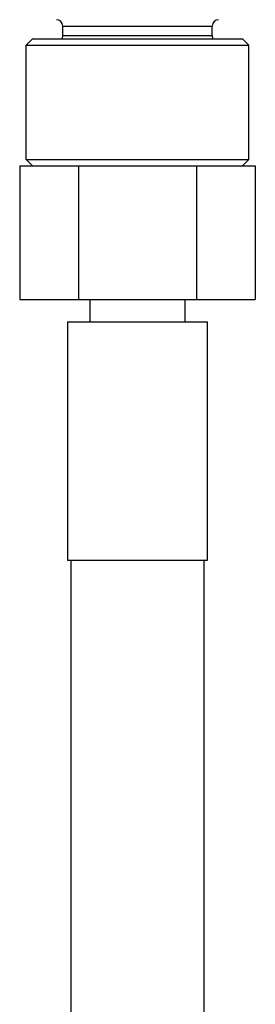
# Model space of a CAD drawing. Extents: x 1 to 30.3, y 6.7 to 19.9.
# Drawn here: x 15.6 to 15.7, y 9.6 to 10.1 of the extents above; entities that cross this region are included whole.
import ezdxf

# ---------------------------------------------------------------- set-up
doc = ezdxf.new("R2010")
doc.units = 0
doc.header["$MEASUREMENT"] = 0
doc.layers.get('0').update_dxf_attribs({"linetype": 'CONTINUOUS'})

msp = doc.modelspace()

# ---------------------------------------------------------------- linework, layer by layer
at = {"color": 7, "linetype": 'Continuous'}
for p, q in [((15.629516, 10.093595), (15.706616, 10.093595)), ((15.629516, 10.088649), (15.629516, 10.093595)), ((15.706616, 10.088649), (15.706616, 10.093595)), ((15.613932, 10.087033), (15.610651, 10.083752)), ((15.613932, 10.087033), (15.7222, 10.087033)), ((15.629516, 10.088649), (15.706616, 10.088649)), ((15.7222, 10.087033), (15.725481, 10.083752)), ((15.610651, 10.024697), (15.610651, 10.083752)), ((15.610651, 10.083752), (15.725481, 10.083752)), ((15.725481, 10.024697), (15.725481, 10.083752)), ((15.613932, 10.021416), (15.610651, 10.024697)), ((15.610651, 10.024697), (15.725481, 10.024697)), ((15.7222, 10.021416), (15.725481, 10.024697)), ((15.607249, 10.021416), (15.607249, 9.952519)), ((15.607249, 10.021416), (15.616199, 10.021416)), ((15.616199, 10.021416), (15.628707, 10.021416)), ((15.628707, 10.021416), (15.637658, 10.021416)), ((15.637658, 10.021416), (15.637658, 9.952519)), ((15.637658, 10.021416), (15.655558, 10.021416)), ((15.655558, 10.021416), (15.680574, 10.021416)), ((15.680574, 10.021416), (15.698475, 10.021416)), ((15.698475, 10.021416), (15.698475, 9.952519)), ((15.698475, 10.021416), (15.707425, 10.021416)), ((15.707425, 10.021416), (15.719933, 10.021416)), ((15.719933, 10.021416), (15.728883, 10.021416)), ((15.728883, 10.021416), (15.728883, 9.952519)), ((15.607249, 9.952519), (15.637658, 9.952519)), ((15.637658, 9.952519), (15.698475, 9.952519)), ((15.64346, 9.952519), (15.64346, 9.941019)), ((15.692672, 9.941019), (15.692672, 9.952519)), ((15.698475, 9.952519), (15.728883, 9.952519)), ((15.631977, 9.941019), (15.631977, 9.817988)), ((15.631977, 9.941019), (15.704155, 9.941019)), ((15.704155, 9.817988), (15.704155, 9.941019)), ((15.631977, 9.817988), (15.704155, 9.817988)), ((15.633617, 9.817988), (15.633617, 9.575251)), ((15.702515, 9.575251), (15.702515, 9.817988))]:
    msp.add_line(p, q, dxfattribs=at)
for centre, start, end in [((15.626235, 10.093595), 0, 90), ((15.709897, 10.093595), 90, 180), ((15.626235, 10.088649), 330.49823, 0), ((15.709897, 10.088649), 180, 209.50177)]:
    msp.add_arc(centre, 0.003281, start, end, dxfattribs=at)

doc.saveas('drawing.dxf')
